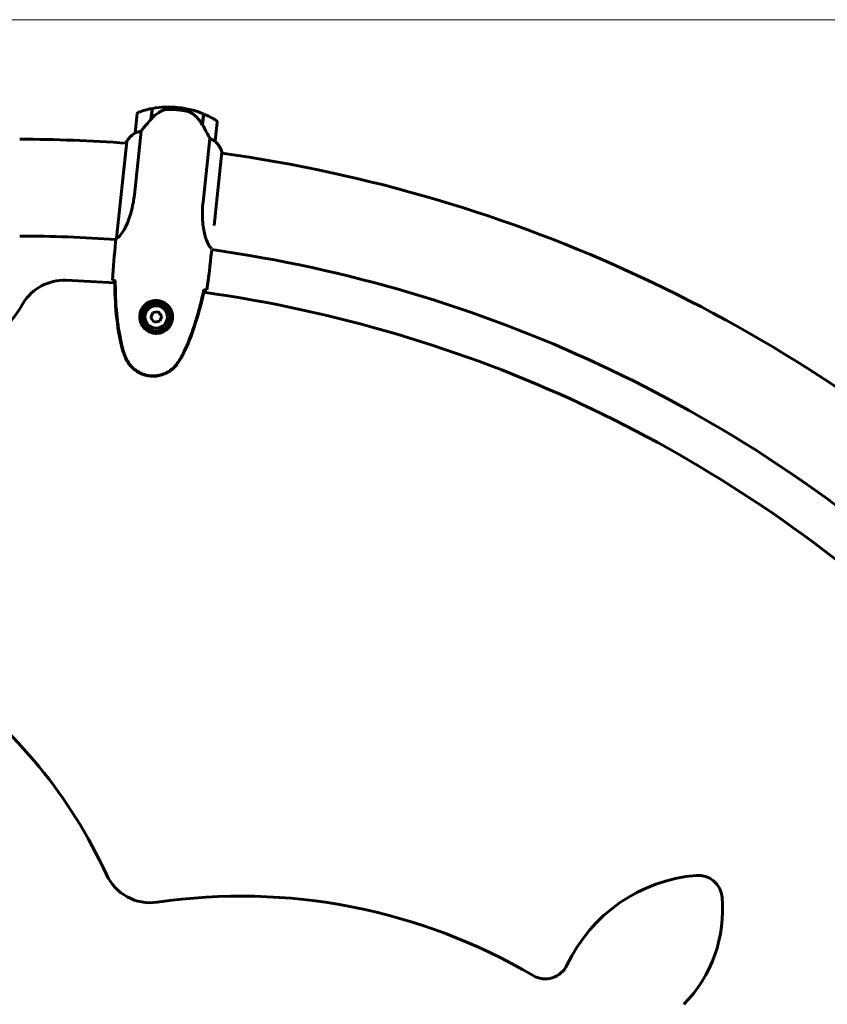
# Model space of a CAD drawing. Units: millimetres. Extents: x 4792 to 14794, y 1630 to 21078.
# Drawn here: x 8468 to 8971, y 20458 to 21071 of the extents above; entities that cross this region are included whole.
import ezdxf

# ---------------------------------------------------------------- set-up
doc = ezdxf.new("R2010")
doc.units = ezdxf.units.MM
doc.header["$LTSCALE"] = 120
doc.layers.add('Widoczne (ISO)', color=7, linetype='Continuous', lineweight=60)
doc.layers.add('Wymiar (ISO)', color=7, linetype='Continuous', lineweight=18, true_color=0x00803f)
doc.styles.add('Tekst etykiety (ISO)', font='tahoma.ttf')
doc.dimstyles.new('Domyślne (ISO)', dxfattribs={"dimscale": 120, "dimtxt": 3.5, "dimasz": 2.5, "dimexe": 3.175, "dimexo": 0, "dimgap": 0.762, "dimtad": 1, "dimtoh": 1, "dimdec": 0, "dimrnd": 1e-08, "dimzin": 0, "dimtxsty": 'Tekst etykiety (ISO)', "dimcen": 0.09, "dimdle": 10, "dimclrd": 256, "dimclre": 256, "dimclrt": 256, "dimadec": 0, "dimazin": 0, "dimtfac": 0.714286, "dimtdec": 0, "dimtmove": 0, "dimatfit": 3, "dimfxl": 0, "dimtolj": 1, "dimtzin": 0, "dimlwd": -1, "dimlwe": -1, "dimarcsym": 0})

# ---------------------------------------------------------------- blocks, each defined once
blk = doc.blocks.new('*D5')
at = {"layer": 'Defpoints', "color": 0, "transparency": 16777216}
for p in [(8384.47, 21070.67), (12962.44, 21070.67), (12537.32, 17566.07)]:
    blk.add_point(p, dxfattribs=at)
at = {"layer": 'Wymiar (ISO)', "transparency": 16777216}
for p, q in [((8384.47, 21070.67), (13343.44, 21070.67)), ((12962.44, 17866.07), (12962.44, 20770.67)), ((12537.32, 17566.07), (13343.44, 17566.07))]:
    blk.add_line(p, q, dxfattribs=at)
for points in [[(12912.44, 20770.67), (13012.44, 20770.67), (12962.44, 21070.67)], [(12912.44, 17866.07), (13012.44, 17866.07), (12962.44, 17566.07)]]:
    blk.add_solid(points, dxfattribs=at)
at = {"layer": 'Wymiar (ISO)', "transparency": 16777216, "insert": (12433.51, 19318.37), "char_height": 420, "attachment_point": 2, "rotation": 90, "style": 'Tekst etykiety (ISO)'}
blk.add_mtext('\\A1;3505', dxfattribs=at)

msp = doc.modelspace()

# ---------------------------------------------------------------- linework, layer by layer
at = {"layer": 'Widoczne (ISO)'}
for p, q in [((8549.88, 21008.57), (8550.59, 21015.34)), ((8550.1, 21008.83), (8550.8, 21015.38)), ((8566.8, 21014.53), (8566.95, 21016.02)), ((8566.95, 21016.02), (8566.8, 21014.53)), ((8541.41, 21012.18), (8540.15, 21000.25)), ((8550.08, 21008.8), (8549.9, 21008.82)), ((8549.92, 21009.02), (8550.12, 21009)), ((8550.19, 21009.62), (8549.99, 21009.64)), ((8550.21, 21009.79), (8550.01, 21009.81)), ((8550.03, 21010.07), (8550.23, 21010.05)), ((8550.26, 21010.26), (8550.06, 21010.28)), ((8582.62, 21012.02), (8581.91, 21005.28)), ((8582.81, 21011.94), (8582.1, 21005.17)), ((8582.12, 21005.42), (8581.92, 21005.44)), ((8581.95, 21005.64), (8582.14, 21005.62)), ((8582.21, 21006.23), (8582.01, 21006.26)), ((8582.23, 21006.4), (8582.03, 21006.42)), ((8582.06, 21006.68), (8582.25, 21006.66)), ((8582.28, 21006.88), (8582.08, 21006.9)), ((8582.1, 21005.17), (8582.08, 21004.97)), ((8589.87, 20994.99), (8591.13, 21006.93)), ((8539.6, 20961.65), (8543.79, 21001.27)), ((8586.52, 20996.76), (8582.34, 20957.13)), ((8534.83, 20994.83), (8528.46, 20934.6)), ((8534.61, 20994.56), (8534.53, 20993.81)), ((8589.26, 20942.5), (8594.1, 20988.27)), ((8527.92, 20932.06), (8528.1, 20933.8)), ((8587.58, 20925.76), (8587.77, 20927.5)), ((8552.13, 20894.79), (8552.24, 20895.8)), ((8556.22, 20895.38), (8556.11, 20894.37)), ((8551, 20888.29), (8549.75, 20885.06)), ((8554.42, 20888.82), (8551, 20888.29)), ((8556.6, 20886.13), (8554.42, 20888.82)), ((8555.35, 20882.9), (8556.6, 20886.13)), ((8549.75, 20885.06), (8551.92, 20882.36)), ((8551.92, 20882.36), (8555.35, 20882.9))]:
    msp.add_line(p, q, dxfattribs=at)
for radius in [8.75, 7]:
    msp.add_circle((8553.17, 20885.59), radius, dxfattribs=at)
for centre, radius, start, end in [((8561.06, 20960.22), 56.11, 100.74905, 109.78373), ((8561.06, 20960.22), 56.11, 83.96892, 100.53588), ((8561.06, 20960.22), 56.11, 67.40196, 83.96892), ((8542.4, 21012.08), 1, 109.78373, 173.96892), ((8561.06, 20960.22), 56.11, 58.1541, 67.18878), ((8590.14, 21007.03), 1, 353.96892, 58.1541), ((8548.47, 20986.56), 16, 121.33825, 149.99341), ((8548.47, 20986.56), 16, 121.33825, 147.98611), ((8541.14, 21000.14), 1, 173.96892, 175.38655), ((8468.17, 20081.07), 915.15, 85.83007, 90), ((8535.05, 20994.8), 0.5, 209.28402, 237.63128), ((8535.32, 20994.77), 0.5, 147.98611, 173.96892), ((8588.88, 20995.1), 1, 352.55128, 353.96892), ((8578.87, 20983.34), 16, 19.95173, 46.59958), ((8578.87, 20983.34), 16, 17.94442, 46.59958), ((8468.17, 20081.07), 915.15, 47.94726, 82.0961), ((8468.17, 20081.07), 854.85, 85.98005, 90), ((8468.17, 20081.07), 854.85, 48.09724, 81.95779), ((8495.92, 20878.44), 30, 88.00699, 148.4542), ((8468.17, 20081.07), 827.85, 85.897, 88.00699), ((8468.17, 20081.07), 827.85, 48.01418, 82.04084), ((8353.17, 20966.07), 137.5, 301.35228, 328.4542), ((8553.17, 20885.59), 9.25, 96.45581, 152.75761), ((8553.17, 20885.59), 9.25, 15.18023, 71.48203), ((8240.68, 20409.12), 309.79, 24.65526, 54.01658), ((8549.49, 20550.87), 30, 204.65526, 278.36792), ((8897.74, 20440.12), 98.16, 94.88486, 154.69874), ((8890.65, 20522.97), 15, 5.22599, 94.88486), ((8606.07, 20166.27), 358.74, 59.55687, 98.36792), ((8821.64, 20516.66), 84.3, 315.5561, 5.22599), ((8795.43, 20488.48), 15, 239.55687, 334.69874)]:
    msp.add_arc(centre, radius, start, end, dxfattribs=at)
msp.add_ellipse((8581.29, 21003.73), major_axis=(7.46, -13.29), ratio=0.085302, start_param=1.617054, end_param=1.638925, dxfattribs=at)
for points, knots in [([(8556.23, 21013.78), (8556.81, 21014.1), (8557.45, 21014.35), (8558.86, 21014.71), (8559.6, 21014.81), (8560.38, 21014.82)], [0, 0, 0, 0, 0.2223532, 0.2223532, 0.4551306, 0.4551306, 0.4551306, 0.4551306]), ([(8572.42, 21013.63), (8572.25, 21013.66), (8572.06, 21013.7), (8571.55, 21013.81), (8571.19, 21013.88), (8570.4, 21014.02), (8569.97, 21014.1), (8569.03, 21014.24), (8568.54, 21014.32), (8567.61, 21014.44), (8567.2, 21014.48), (8566.8, 21014.53), (8566.53, 21014.55), (8566.26, 21014.58), (8565.57, 21014.64), (8565.16, 21014.68), (8564.56, 21014.72), (8564.34, 21014.73), (8563.75, 21014.76), (8563.39, 21014.78), (8562.8, 21014.8), (8562.55, 21014.81), (8561.96, 21014.82), (8561.65, 21014.82), (8561.11, 21014.82), (8560.87, 21014.82), (8560.57, 21014.82), (8560.47, 21014.82), (8560.38, 21014.82)], [6.914575, 6.914575, 6.914575, 6.914575, 7.025602, 7.025602, 7.185634, 7.185634, 7.334276, 7.334276, 7.470354, 7.470354, 7.570079, 7.570079, 7.570079, 7.635772, 7.635772, 7.74088, 7.74088, 7.801274, 7.801274, 7.91791, 7.91791, 8.016058, 8.016058, 8.170389, 8.170389, 8.327265, 8.327265, 8.406835, 8.406835, 8.406835, 8.406835]), ([(8550.1, 21008.83), (8549.05, 21007.63), (8547.98, 21006.4), (8546.42, 21004.53), (8545.88, 21003.88), (8544.8, 21002.55), (8544.27, 21001.88), (8543.79, 21001.27)], [0, 0, 0, 0, 0.481827, 0.481827, 0.74882, 0.74882, 1.050013, 1.050013, 1.050013, 1.050013]), ([(8556.23, 21013.78), (8555.68, 21013.47), (8555.13, 21013.14), (8552.9, 21011.64), (8551.4, 21010.29), (8550.1, 21008.83)], [0.5724832, 0.5724832, 0.5724832, 0.5724832, 0.6422282, 0.6422282, 0.8608733, 0.8608733, 0.8608733, 0.8608733]), ([(8576.31, 21011.86), (8576.1, 21012.03), (8575.87, 21012.19), (8575.39, 21012.5), (8575.14, 21012.64), (8574.63, 21012.9), (8574.37, 21013.02), (8573.82, 21013.23), (8573.55, 21013.33), (8572.99, 21013.5), (8572.71, 21013.57), (8572.42, 21013.63)], [0, 0, 0, 0, 0.0831461, 0.0831461, 0.1662923, 0.1662923, 0.2494384, 0.2494384, 0.3325845, 0.3325845, 0.4157306, 0.4157306, 0.4157306, 0.4157306]), ([(8581.91, 21005.27), (8581.62, 21005.79), (8581.31, 21006.29), (8580.64, 21007.28), (8580.3, 21007.75), (8579.57, 21008.67), (8579.2, 21009.11), (8578.42, 21009.96), (8578.02, 21010.37), (8577.18, 21011.14), (8576.75, 21011.51), (8576.31, 21011.86)], [0, 0, 0, 0, 0.1751235, 0.1751235, 0.3502469, 0.3502469, 0.5253704, 0.5253704, 0.7004938, 0.7004938, 0.8756173, 0.8756173, 0.8756173, 0.8756173]), ([(8586.52, 20996.76), (8586.36, 20997.09), (8586.19, 20997.43), (8585.41, 20999), (8584.71, 21000.35), (8583.37, 21002.87), (8582.73, 21004.03), (8582.1, 21005.17)], [-2.553905, -2.553905, -2.553905, -2.553905, -2.410923, -2.410923, -1.933986, -1.933986, -1.54469, -1.54469, -1.54469, -1.54469]), ([(8540.73, 21000.39), (8540.62, 21000.34), (8540.47, 21000.28), (8540.22, 21000.2), (8540.17, 21000.2), (8540.15, 21000.21), (8540.15, 21000.22), (8540.15, 21000.22), (8540.15, 21000.22), (8540.15, 21000.22)], [0, 0, 0, 0, 0.0649331, 0.0649331, 0.1383366, 0.1383366, 0.1704192, 0.1704192, 0.1962839, 0.1962839, 0.1962839, 0.1962839]), ([(8543.79, 21001.27), (8543.27, 21001.18), (8542.78, 21001.06), (8541.71, 21000.75), (8541.17, 21000.56), (8540.73, 21000.39)], [0.0001663, 0.0001663, 0.0001663, 0.0001663, 0.190884, 0.190884, 0.4484016, 0.4484016, 0.4484016, 0.4484016]), ([(8589.33, 20995.25), (8589.02, 20995.46), (8588.65, 20995.69), (8587.72, 20996.21), (8587.15, 20996.5), (8586.52, 20996.76)], [0, 0, 0, 0, 0.2028161, 0.2028161, 0.4461333, 0.4461333, 0.4461333, 0.4461333]), ([(8589.87, 20994.97), (8589.87, 20994.97), (8589.87, 20994.97), (8589.86, 20994.96), (8589.84, 20994.95), (8589.75, 20994.99), (8589.69, 20995.02), (8589.54, 20995.11), (8589.45, 20995.17), (8589.33, 20995.25)], [0, 0, 0, 0, 0.0892681, 0.0892681, 0.2434802, 0.2434802, 0.344433, 0.344433, 0.4329441, 0.4329441, 0.4329441, 0.4329441]), ([(8539.6, 20961.65), (8539.27, 20958.47), (8538.72, 20955.37), (8537.17, 20949.17), (8536.14, 20946.19), (8533.94, 20941.2), (8532.82, 20939.23), (8530.86, 20936.46), (8530.06, 20935.63), (8529.03, 20934.79), (8528.72, 20934.61), (8528.5, 20934.5)], [0.155968, 0.155968, 0.155968, 0.155968, 1.115261, 1.115261, 2.198537, 2.198537, 3.266815, 3.266815, 4.24236, 4.24236, 4.896886, 4.896886, 4.896886, 4.896886]), ([(8587.63, 20928.18), (8587.47, 20928.3), (8587.22, 20928.5), (8586.56, 20929.26), (8586.14, 20929.84), (8584.89, 20932.19), (8584.09, 20934.3), (8582.82, 20939.32), (8582.32, 20942.38), (8581.96, 20947.79), (8581.92, 20949.88), (8582.04, 20953.71), (8582.15, 20955.42), (8582.34, 20957.13)], [0.624227, 0.624227, 0.624227, 0.624227, 1.335665, 1.335665, 2.108644, 2.108644, 3.44936, 3.44936, 4.840595, 4.840595, 5.656639, 5.656639, 6.296646, 6.296646, 6.296646, 6.296646]), ([(8528.1, 20933.82), (8528.1, 20933.81), (8528.1, 20933.81), (8528.1, 20933.8), (8528.1, 20933.8), (8528.1, 20933.8)], [3.12541909, 3.12541909, 3.12541909, 3.12541909, 3.13471866, 3.13471866, 3.13638501, 3.13638501, 3.13638501, 3.13638501]), ([(8528.46, 20934.58), (8528.46, 20934.58), (8528.46, 20934.58), (8528.46, 20934.57), (8528.46, 20934.57), (8528.46, 20934.55), (8528.46, 20934.55), (8528.46, 20934.52), (8528.47, 20934.51), (8528.48, 20934.5), (8528.49, 20934.5), (8528.5, 20934.5), (8528.5, 20934.5), (8528.5, 20934.5)], [-0.6769435, -0.6769435, -0.6769435, -0.6769435, -0.6754271, -0.6754271, -0.6691157, -0.6691157, -0.6591481, -0.6591481, -0.6186601, -0.6186601, -0.5430404, -0.5430404, -0.5428072, -0.5428072, -0.5428072, -0.5428072]), ([(8587.77, 20927.52), (8587.77, 20927.52), (8587.77, 20927.51), (8587.77, 20927.5), (8587.77, 20927.5), (8587.77, 20927.5)], [3.12010396, 3.12010396, 3.12010396, 3.12010396, 3.13471866, 3.13471866, 3.13638501, 3.13638501, 3.13638501, 3.13638501]), ([(8527.47, 20908.34), (8527.23, 20908.37), (8527.02, 20908.4), (8526.43, 20908.49), (8526.13, 20908.54), (8525.9, 20908.59)], [9.0036319, 9.0036319, 9.0036319, 9.0036319, 9.2941564, 9.2941564, 9.8897117, 9.8897117, 9.8897117, 9.8897117]), ([(8527.4, 20908.33), (8527.39, 20901.26), (8527.65, 20894.14), (8529.07, 20879.91), (8530.25, 20872.74), (8532.08, 20865.75)], [0.03904, 0.03904, 0.03904, 0.03904, 2.160856, 2.160856, 4.32787, 4.32787, 4.32787, 4.32787]), ([(8527.73, 20908.3), (8527.65, 20908.31), (8527.57, 20908.32), (8527.46, 20908.33), (8527.43, 20908.33), (8527.4, 20908.33)], [0.017728, 0.017728, 0.017728, 0.017728, 0.1537298, 0.1537298, 0.2045095, 0.2045095, 0.2045095, 0.2045095]), ([(8527.73, 20908.3), (8527.72, 20905.46), (8527.76, 20902.61), (8527.94, 20896.9), (8528.08, 20894.05), (8528.51, 20888.34), (8528.79, 20885.49), (8529.5, 20879.81), (8529.94, 20876.99), (8530.99, 20871.37), (8531.6, 20868.58), (8532.32, 20865.81)], [5.523572, 5.523572, 5.523572, 5.523572, 6.373336, 6.373336, 7.223204, 7.223204, 8.073072, 8.073072, 8.92294, 8.92294, 9.772808, 9.772808, 9.772808, 9.772808]), ([(8569.44, 20861.89), (8570.71, 20864.44), (8571.9, 20867.05), (8574.1, 20872.32), (8575.11, 20875), (8577, 20880.4), (8577.87, 20883.13), (8579.47, 20888.62), (8580.21, 20891.38), (8581.59, 20896.92), (8582.22, 20899.7), (8582.8, 20902.48)], [0, 0, 0, 0, 0.849868, 0.849868, 1.699736, 1.699736, 2.549604, 2.549604, 3.399472, 3.399472, 4.249236, 4.249236, 4.249236, 4.249236]), ([(8569.66, 20861.78), (8572.9, 20868.23), (8575.55, 20875), (8579.92, 20888.62), (8581.66, 20895.53), (8583.12, 20902.45)], [0.000151, 0.000151, 0.000151, 0.000151, 2.167015, 2.167015, 4.288732, 4.288732, 4.288732, 4.288732]), ([(8583.12, 20902.45), (8583.1, 20902.45), (8583.07, 20902.45), (8582.96, 20902.46), (8582.88, 20902.47), (8582.8, 20902.48)], [0.1024049, 0.1024049, 0.1024049, 0.1024049, 0.1531841, 0.1531841, 0.2891864, 0.2891864, 0.2891864, 0.2891864]), ([(8584.65, 20902.38), (8584.42, 20902.39), (8584.11, 20902.4), (8583.51, 20902.43), (8583.3, 20902.45), (8583.06, 20902.46)], [34.7828406, 34.7828406, 34.7828406, 34.7828406, 35.3783959, 35.3783959, 35.6691337, 35.6691337, 35.6691337, 35.6691337]), ([(8543.03, 20887.04), (8543.12, 20887.72), (8543.28, 20888.37), (8543.85, 20889.99), (8544.34, 20890.9), (8545.3, 20892.18), (8545.68, 20892.61), (8546.93, 20893.8), (8547.89, 20894.47), (8549.8, 20895.31), (8550.64, 20895.57), (8552.7, 20895.9), (8553.95, 20895.89), (8556.16, 20895.45), (8557.12, 20895.1), (8558.94, 20894.14), (8559.76, 20893.51), (8561.19, 20892.07), (8561.78, 20891.25), (8562.5, 20889.88), (8562.73, 20889.35), (8563.09, 20888.26), (8563.22, 20887.7), (8563.41, 20886.47), (8563.45, 20885.79), (8563.36, 20883.96), (8563.11, 20882.8), (8562.32, 20880.88), (8561.89, 20880.13), (8560.68, 20878.53), (8559.85, 20877.73), (8558.12, 20876.57), (8557.26, 20876.15), (8555.12, 20875.44), (8553.76, 20875.28), (8551.12, 20875.46), (8549.8, 20875.83), (8547.41, 20877.01), (8546.3, 20877.87), (8544.45, 20880.01), (8543.72, 20881.37), (8543, 20883.9), (8542.88, 20885.05), (8542.95, 20886.44), (8542.98, 20886.74), (8543.03, 20887.04)], [-6.909916, -6.909916, -6.909916, -6.909916, -6.678187, -6.678187, -6.307421, -6.307421, -6.099272, -6.099272, -5.691755, -5.691755, -5.410793, -5.410793, -5.04443, -5.04443, -4.733913, -4.733913, -4.389128, -4.389128, -4.031248, -4.031248, -3.824879, -3.824879, -3.618512, -3.618512, -3.383004, -3.383004, -3.001582, -3.001582, -2.738223, -2.738223, -2.395647, -2.395647, -2.112934, -2.112934, -1.715272, -1.715272, -1.315068, -1.315068, -0.909692, -0.909692, -0.460238, -0.460238, -0.101058, -0.101058, 0, 0, 0, 0]), ([(8545.23, 20889.26), (8545.18, 20889.34), (8545.14, 20889.43), (8545.05, 20889.62), (8545, 20889.72), (8544.95, 20889.83)], [26.68887189, 26.68887189, 26.68887189, 26.68887189, 26.71704895, 26.71704895, 26.75195186, 26.75195186, 26.75195186, 26.75195186]), ([(8562.1, 20888.02), (8562.03, 20887.92), (8561.96, 20887.83), (8561.83, 20887.66), (8561.77, 20887.59), (8561.71, 20887.52)], [24.65060247, 24.65060247, 24.65060247, 24.65060247, 24.68550538, 24.68550538, 24.71368244, 24.71368244, 24.71368244, 24.71368244]), ([(8532.08, 20865.75), (8532.33, 20864.76), (8532.63, 20863.77), (8533.3, 20861.87), (8533.67, 20860.94), (8534.08, 20860.02)], [0.0001517, 0.0001517, 0.0001517, 0.0001517, 0.3070421, 0.3070421, 0.6062661, 0.6062661, 0.6062661, 0.6062661]), ([(8532.32, 20865.81), (8532.42, 20865.42), (8532.53, 20865.03), (8532.76, 20864.26), (8532.88, 20863.87), (8533.14, 20863.11), (8533.27, 20862.73), (8533.56, 20861.98), (8533.7, 20861.61), (8534.01, 20860.87), (8534.17, 20860.5), (8534.33, 20860.14)], [0, 0, 0, 0, 0.1171077, 0.1171077, 0.2342154, 0.2342154, 0.351323, 0.351323, 0.4684307, 0.4684307, 0.5855384, 0.5855384, 0.5855384, 0.5855384]), ([(8566.28, 20856.76), (8566.52, 20857.08), (8566.75, 20857.41), (8567.2, 20858.07), (8567.42, 20858.41), (8567.86, 20859.08), (8568.07, 20859.42), (8568.48, 20860.11), (8568.68, 20860.46), (8569.07, 20861.17), (8569.25, 20861.53), (8569.44, 20861.89)], [0, 0, 0, 0, 0.1171077, 0.1171077, 0.2342154, 0.2342154, 0.351323, 0.351323, 0.4684307, 0.4684307, 0.5855384, 0.5855384, 0.5855384, 0.5855384]), ([(8566.51, 20856.6), (8567.09, 20857.41), (8567.65, 20858.24), (8568.7, 20859.96), (8569.2, 20860.86), (8569.66, 20861.78)], [0.0059124, 0.0059124, 0.0059124, 0.0059124, 0.3050797, 0.3050797, 0.6119118, 0.6119118, 0.6119118, 0.6119118]), ([(8534.08, 20860.02), (8535.09, 20857.76), (8536.49, 20855.71), (8540.04, 20852.24), (8542.14, 20850.87), (8546.69, 20849.07), (8549.07, 20848.63), (8553.88, 20848.7), (8556.24, 20849.2), (8560.12, 20850.85), (8561.67, 20851.8), (8564.37, 20854.02), (8565.52, 20855.24), (8566.51, 20856.6)], [0.03914, 0.03914, 0.03914, 0.03914, 0.785446, 0.785446, 1.53395, 1.53395, 2.25925, 2.25925, 2.981422, 2.981422, 3.528263, 3.528263, 4.033004, 4.033004, 4.033004, 4.033004]), ([(8534.33, 20860.14), (8534.77, 20859.14), (8535.29, 20858.18), (8536.46, 20856.4), (8537.1, 20855.58), (8538.48, 20854.09), (8539.22, 20853.41), (8540.79, 20852.18), (8541.62, 20851.63), (8543.33, 20850.69), (8544.22, 20850.29), (8546.05, 20849.64), (8546.99, 20849.39), (8548.89, 20849.04), (8549.85, 20848.94), (8551.77, 20848.9), (8552.75, 20848.96), (8554.67, 20849.22), (8555.61, 20849.43), (8557.46, 20850), (8558.37, 20850.36), (8560.13, 20851.23), (8560.98, 20851.73), (8562.6, 20852.88), (8563.37, 20853.52), (8564.89, 20855), (8565.63, 20855.86), (8566.28, 20856.76)], [0, 0, 0, 0, 0.309737, 0.309737, 0.601073, 0.601073, 0.885288, 0.885288, 1.162586, 1.162586, 1.437627, 1.437627, 1.709863, 1.709863, 1.980965, 1.980965, 2.253779, 2.253779, 2.525671, 2.525671, 2.801201, 2.801201, 3.078831, 3.078831, 3.362527, 3.362527, 3.680704, 3.680704, 3.680704, 3.680704])]:
    msp.add_open_spline(points, degree=3, knots=knots, dxfattribs=at)
for points in [[(8527.92, 20932.06), (8527.13, 20924.61), (8526.37, 20916.68), (8525.9, 20908.59)], [(8525.9, 20908.59), (8526.37, 20916.68), (8527.13, 20924.61), (8527.92, 20932.06)], [(8528.1, 20933.82), (8528.1, 20933.82), (8528.1, 20933.81), (8528.1, 20933.8)], [(8528.46, 20934.58), (8528.46, 20934.59), (8528.46, 20934.59), (8528.46, 20934.6)], [(8584.65, 20902.38), (8585.88, 20910.39), (8586.8, 20918.31), (8587.58, 20925.76)], [(8587.58, 20925.76), (8586.8, 20918.31), (8585.88, 20910.39), (8584.65, 20902.38)], [(8527.76, 20908.3), (8527.66, 20908.31), (8527.56, 20908.32), (8527.47, 20908.34)], [(8583.06, 20902.46), (8582.97, 20902.47), (8582.87, 20902.48), (8582.77, 20902.48)]]:
    msp.add_open_spline(points, degree=3, dxfattribs=at)

# ---------------------------------------------------------------- dimensions: what is measured, and where the dimension line sits
at = {"layer": 'Wymiar (ISO)'}
dim = msp.add_linear_dim(base=(12962.44, 21070.67), p1=(12537.32, 17566.07), p2=(8384.47, 21070.67), angle=270, dimstyle='Domyślne (ISO)', override={"dimtoh": 0, "dimdec": 0, "dimtp": 0, "dimtm": 0, "dimtdec": 0, "dimtofl": 0, "dimatfit": 1}, dxfattribs=at)
dim.commit()
dim.dimension.update_dxf_attribs({"geometry": '*D5', "text_midpoint": (12962.44, 19318.37), "dimtype": 160})

doc.saveas('drawing.dxf')
